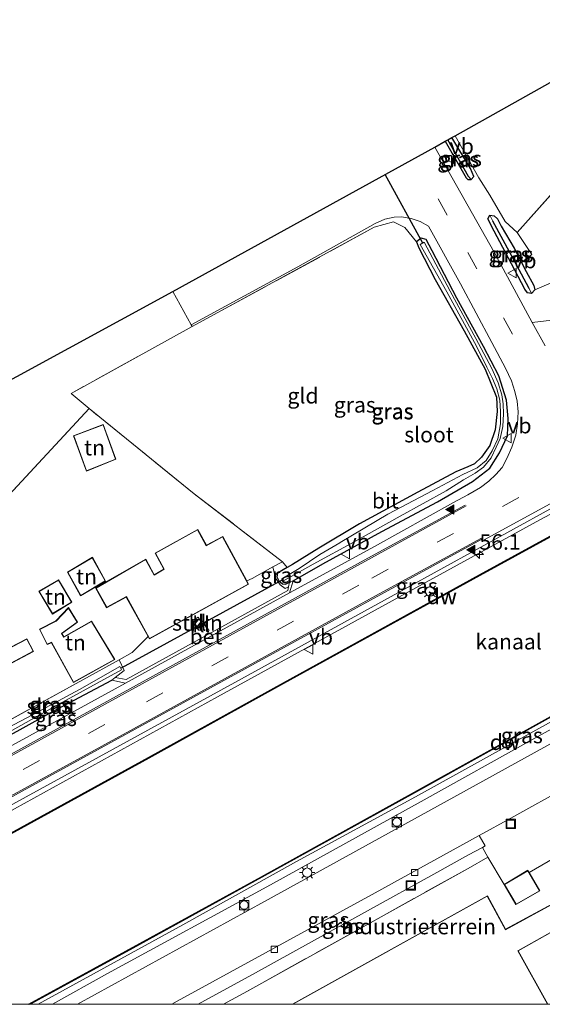
# Model space of a CAD drawing. Units: metres. Extents: x 170481 to 180003, y 362499 to 368752.
# Drawn here: x 175822 to 175906, y 362500 to 362659 of the extents above; entities that cross this region are included whole.
import ezdxf
from ezdxf.enums import TextEntityAlignment as Align

# ---------------------------------------------------------------- set-up
doc = ezdxf.new("R2010")
doc.units = ezdxf.units.M
doc.linetypes.add('IE-TERREINAFSCHEIDING', pattern=[10, 8, -2])
doc.linetypes.add('VW-3-9_STREEP', pattern=[12, 3, -9])
doc.layers.get('0').update_dxf_attribs({"lineweight": 25})
for name, color, linetype, lineweight in [('B-ME-AM-KILOMETR-S-B1', 7, 'Continuous', 18), ('B-ME-BV-GELEIDECONSTRUCTIE-GELEIDERAIL-L-B1', 213, 'BV-GELEIDERAIL', 18), ('B-ME-GC-DAMWAND-GV-B6', 10, 'Continuous', 25), ('B-ME-GC-DAMWAND-L-B1', 10, 'Continuous', 25), ('B-ME-GR-BOMENSTRUIKEN-GV-B6', 93, 'Continuous', 18), ('B-ME-GR-STRUIKEN-GV-B6', 93, 'Continuous', 18), ('B-ME-GW-INSTEEKWATERGANG-L-B1', 10, 'Continuous', 25), ('B-ME-GW-KRUINLIJN-L-B1', 93, 'Continuous', 18), ('B-ME-GW-TEENLIJN-L-B1', 93, 'Continuous', 18), ('B-ME-GW-WATERGANG-GREPPEL-L-B1', 10, 'Continuous', 25), ('B-ME-IE-GRASLAND-GV-B6', 93, 'Continuous', 18), ('B-ME-IE-GRONDWERKLIJN-GROND_INGERICHT-GV-B6', 253, 'Continuous', 18), ('B-ME-IE-HULPGEOMETRIE-L-B1', 53, 'Continuous', 18), ('B-ME-IE-INRICHTINGSELEMENT-S-B1', 253, 'Continuous', 18), ('B-ME-IE-MEUBILAIR_WEGMEUBILAIR-LICHTMAST-S-B1', 8, 'Continuous', 18), ('B-ME-IE-TERREINAFSCHEIDING-DOORGANG-L-B1', 8, 'IE-TERREINAFSCHEIDING-KUNSTMATIG-OPEN', 18), ('B-ME-IE-TERREINAFSCHEIDING-RASTERHEKWERK-L-B1', 8, 'IE-TERREINAFSCHEIDING', 18), ('B-ME-KG-KADASTRAAL-DAKRAND-L-B1', 13, 'Continuous', 18), ('B-ME-KG-KADASTRAAL-OPNAMEDTMGRENS-L-B1', 10, 'Continuous', 25), ('B-ME-KW-DUIKER-L-B1', 10, 'Continuous', 25), ('B-ME-OB-WATERLIJN-L-B1', 133, 'OB-WATERLIJN', 18), ('B-ME-OG-BEBOUWING-GV-B6', 173, 'Continuous', 18), ('B-ME-OG-WATER-GV-B6', 153, 'Continuous', 18), ('B-ME-VH-VERH_SOORT-BETON-OVERIG-GV-B6', 8, 'IE-TERREINAFSCHEIDING-NATUURLIJK-HOUTWAL', 18), ('B-ME-VH-VERH_SOORT-BITUMEN-GV-B6', 8, 'IE-TERREINAFSCHEIDING-NATUURLIJK-HOUTWAL', 18), ('B-ME-VH-VERH_SOORT-KLINKERS-GV-B6', 8, 'IE-TERREINAFSCHEIDING-NATUURLIJK-HOUTWAL', 18), ('B-ME-VH-VERH_SOORT-TEGELS-GV-B6', 8, 'Continuous', 18), ('B-ME-VV-BOLDER-S-B1', 213, 'Continuous', 18), ('B-ME-VV-KOLK-S-B1', 8, 'Continuous', 18), ('B-ME-VW-MARKERING-39STREEP-015-L-B1', 255, 'VW-3-9_STREEP', 18), ('B-ME-VW-MARKERING-STREEP-015-L-B1', 7, 'Continuous', 18), ('B-ME-VW-MARKERING-VLAKMARK-S-B1', 7, 'Continuous', 18), ('B-ME-VW-MEUBILAIR_WEGMEUBILAIR-VERKEERSBORD-S-B1', 8, 'Continuous', 18)]:
    doc.layers.add(name, color=color, linetype=linetype, lineweight=lineweight)
doc.styles.add('NLCS-ISO', font='NLCS-ISO.TTF')
doc.linetypes.add('BV-GELEIDERAIL', pattern='A,10,-3,[108,NLCS.SHX,S=1,R=0,X=0,Y=0],-3', length=16)
doc.linetypes.add('IE-TERREINAFSCHEIDING-KUNSTMATIG-OPEN', pattern='A,7,-1.5,[67,NLCS.SHX,S=0.75,R=0,X=0,Y=0],-1.5', length=10)
doc.linetypes.add('IE-TERREINAFSCHEIDING-NATUURLIJK-HOUTWAL', pattern='A,7,-1.5,[67,NLCS.SHX,S=0.75,R=45,X=0,Y=0],-1.5,7,-1.5,[70,NLCS.SHX,S=0.75,R=0,X=0,Y=0],-1.5', length=20)
doc.linetypes.add('OB-WATERLIJN', pattern='A,10,[32,NLCS.SHX,S=2,R=0,X=0,Y=0],-12', length=22)

# ---------------------------------------------------------------- blocks, each defined once
blk = doc.blocks.new('d57fz_FeatureWriter_4_9_FMEBLOCK4')
at = {"layer": 'B-ME-KG-KADASTRAAL-DAKRAND-L-B1'}
for points in [[(-54.34, -30.01, 40.11), (-23.05, -12.57, 40.17), (-20.12, -17.99, 40.05), (-9.8, -12.37, 37.7), (-10.96, -10.29, 36.5), (-8.14, -8.68, 41.02), (-10.27, -4.94, 41.02), (4.25, 3.33, 40.88), (2.86, 5.68, 39.98), (32.87, 22.36, 40.77), (31.82, 24.24, 37.29), (42.15, 30.01, 37.29), (43.18, 28.11, 41.05), (43.76, 28.43, 41.05), (54.34, 9.56, 40.97), (46.28, 4.92, 40.89), (49.69, -0.97, 40.89), (40.96, -5.73, 40.7), (47.35, -17.14, 40.51), (30.26, -26.78, 39.27), (29.92, -26.27, 40.12), (23.47, -29.96, 40.05), (23.38, -30.01, 40.05)], [(22.86, -30.01, 40.07), (22.84, -29.96, 40.07), (17.02, -19.25, 40.98), (2.35, -27.57, 37.66), (-4.19, -15.68, 41.04), (-9.36, -18.58, 36.59), (-10.31, -16.97, 37.64), (-18.12, -21.38, 40.06), (-13.35, -30.01, 39.76)]]:
    blk.add_polyline3d(points, dxfattribs=at)
blk = doc.blocks.new('bolder')
for p, q in [((-0.75, 0), (-1.25, 0)), ((-0.75, 0.75), (-0.75, -0.75)), ((0.75, 0.75), (-0.75, 0.75)), ((0.75, -0.75), (0.75, 0.75)), ((0.75, 0), (1.25, 0)), ((-0.75, -0.75), (0.75, -0.75))]:
    blk.add_line(p, q)
blk.add_circle((0, 0), 0.673)
blk = doc.blocks.new('put')
for p, q in [((0.75, 0.75), (-0.75, 0.75)), ((-0.75, 0.75), (-0.75, -0.75)), ((0.75, -0.75), (0.75, 0.75)), ((-0.75, -0.75), (0.75, -0.75))]:
    blk.add_line(p, q)
blk.add_lwpolyline([(-0.625, 0.625), (0.625, 0.625), (0.625, -0.625), (-0.625, -0.625)], close=True)
blk = doc.blocks.new('verkeersbord')
for p, q in [((0, 0.75), (-0.75, -0.625)), ((0.75, -0.625), (0, 0.75)), ((-0.75, -0.625), (0.75, -0.625))]:
    blk.add_line(p, q)
blk = doc.blocks.new('hecto')
for p, q in [((0, 0.625), (-0.625, 0)), ((0, -0.625), (0, 0.625)), ((-0.625, 0), (0.625, 0)), ((0.625, 0), (0, -0.625))]:
    blk.add_line(p, q)
blk = doc.blocks.new('kolk')
blk.add_lwpolyline([(-0.5, -0.5), (0.5, -0.5), (0.5, 0.5), (-0.5, 0.5)], close=True)
blk = doc.blocks.new('verfsymbol')
for color in [252, 253]:
    blk.add_hatch(color=color).paths.add_polyline_path([(0.75, -0.625), (0, 0.75), (-0.75, -0.625)])
blk.add_lwpolyline([(0.75, -0.625), (0, 0.75), (-0.75, -0.625)], close=True)
blk = doc.blocks.new('lantaarnpaal')
for p, q in [((-0.75, 0), (-1.25, 0)), ((-0.88, 0.88), (-0.53, 0.53)), ((0, 0.75), (0, 1.25)), ((0.53, 0.53), (0.88, 0.88)), ((0.75, 0), (1.25, 0)), ((-0.53, -0.53), (-0.88, -0.88)), ((0, -0.75), (0, -1.25)), ((0.53, -0.53), (0.88, -0.88))]:
    blk.add_line(p, q)
blk.add_circle((0, 0), 0.75)

msp = doc.modelspace()

# ---------------------------------------------------------------- linework, layer by layer
at = {"layer": 'B-ME-BV-GELEIDECONSTRUCTIE-GELEIDERAIL-L-B1'}
msp.add_polyline3d([(176008.14, 362634.23, 35.1), (175988.29, 362623.47, 35.13), (175964.78, 362610.49, 35.14), (175935.6, 362594.43, 35.09), (175916.92, 362583.86, 35.04), (175906.41, 362578.37, 35.08), (175884.21, 362566.2, 35), (175853.9, 362549.53, 35.12), (175821.24, 362531.5, 35.1), (175781.49, 362509.66, 35.12), (175763.93, 362500, 35.14)], dxfattribs=at)
at = {"layer": 'B-ME-GC-DAMWAND-GV-B6'}
for points in [[(175770.58, 362500, 33.7), (175770.37, 362500, 34.18), (175792.42, 362512.04, 34.18), (175819.44, 362526.92, 34.2), (175842.78, 362539.75, 34.09), (175864.51, 362551.79, 34.09), (175896.1, 362569.18, 34.1), (175932.52, 362589.11, 34.29), (175964.32, 362606.61, 34.35), (175991.28, 362621.42, 34.22), (176009.6, 362631.5, 34.18), (176009.65, 362631.41, 33.7), (175991.33, 362621.33, 33.7), (175964.36, 362606.52, 33.7), (175932.56, 362589.02, 33.7), (175896.14, 362569.09, 33.7), (175864.56, 362551.71, 33.7), (175842.83, 362539.66, 33.7), (175819.49, 362526.83, 33.7), (175792.47, 362511.95, 33.7), (175770.58, 362500, 33.7)], [(175823.75, 362500, 34.44), (175823.54, 362500, 33.7), (175839.15, 362508.56, 33.7), (175861, 362520.55, 33.7), (175885.61, 362534.18, 33.7), (175908.08, 362546.66, 33.7), (175932.16, 362559.99, 33.7), (175956.31, 362573.33, 33.7), (175968.66, 362580.17, 33.7), (175976.66, 362584.53, 33.7), (175976.8, 362584.48, 34.26), (175968.71, 362580.08, 34.32), (175956.36, 362573.24, 34.41), (175932.21, 362559.9, 34.43), (175908.13, 362546.57, 34.37), (175885.65, 362534.09, 34.37), (175861.05, 362520.46, 34.43), (175839.2, 362508.47, 34.43), (175823.75, 362500, 34.44)]]:
    msp.add_polyline3d(points, dxfattribs=at)
at = {"layer": 'B-ME-GC-DAMWAND-L-B1'}
for points in [[(176009.62, 362631.45, 34.18), (175991.3, 362621.37, 34.22), (175964.34, 362606.57, 34.35), (175932.54, 362589.07, 34.29), (175896.12, 362569.14, 34.1), (175864.54, 362551.75, 34.09), (175842.8, 362539.71, 34.09), (175819.46, 362526.88, 34.2), (175792.44, 362511.99, 34.18), (175770.48, 362500, 34.18)], [(175823.65, 362500, 34.44), (175839.18, 362508.51, 34.43), (175861.03, 362520.51, 34.43), (175885.63, 362534.14, 34.37), (175908.11, 362546.62, 34.37), (175932.19, 362559.94, 34.43), (175956.33, 362573.29, 34.41), (175968.68, 362580.13, 34.32), (175976.68, 362584.48, 34.26)]]:
    msp.add_polyline3d(points, dxfattribs=at)
at = {"layer": 'B-ME-GR-BOMENSTRUIKEN-GV-B6'}
msp.add_polyline3d([(175909.52, 362617.06, 33.75), (175904.99, 362615.1, 33.67), (175904.87, 362615.79, 33.69), (175903.63, 362618.08, 33.69), (175902.88, 362619.49, 33.65), (175904.51, 362620.81, 33.63), (175902.16, 362624.35, 33.53), (175916.61, 362640.49, 33.54)], dxfattribs=at)
at = {"layer": 'B-ME-GR-STRUIKEN-GV-B6'}
msp.add_polyline3d([(175851.55, 362561.13, 34.17), (175850.5, 362560.51, 34.24), (175849.82, 362561.8, 34.24), (175850.82, 362562.39, 34.17), (175851.55, 362561.13, 34.17)], dxfattribs=at)
at = {"layer": 'B-ME-GW-INSTEEKWATERGANG-L-B1'}
for points in [[(175890.57, 362639.03, 33.33), (175892.87, 362635.01, 33.4), (175893.95, 362633.13, 33.4), (175894.22, 362632.89, 33.4), (175894.76, 362632.88, 33.4), (175895.2, 362633.36, 33.4), (175894.64, 362634.64, 33.43), (175891.63, 362639.62, 33.35)], [(175904.45, 362614.51, 33.67), (175903.83, 362614.63, 33.66), (175903.42, 362615.23, 33.72), (175901.28, 362619.27, 33.65), (175898.44, 362624.56, 33.48), (175897.42, 362626.55, 33.48), (175897.79, 362627.11, 33.48), (175898.49, 362627.03, 33.48), (175899, 362626.52, 33.48), (175899.59, 362625.35, 33.54), (175901.66, 362621.8, 33.59), (175902.88, 362619.49, 33.65), (175903.63, 362618.08, 33.69), (175904.87, 362615.79, 33.69), (175904.99, 362615.1, 33.67), (175904.45, 362614.51, 33.67)], [(175866.08, 362568.23, 34.27), (175870.88, 362570.98, 34.27), (175880.36, 362576.16, 34.26), (175889.36, 362580.93, 34.26), (175894.95, 362584.24, 34.26), (175897.77, 362586.38, 34.19), (175899.31, 362588.85, 34.18), (175900.62, 362591.59, 34.17), (175900.73, 362594.4, 34.11), (175900.47, 362597.31, 34.04), (175899.2, 362601.25, 33.88), (175896.77, 362605.97, 33.81), (175892.47, 362613.75, 33.72), (175888.49, 362621.39, 33.62), (175887.5, 362623.19, 33.51), (175886.69, 362623.42, 33.51), (175885.96, 362622.86, 33.51), (175886.34, 362621.88, 33.51), (175888.98, 362616.78, 33.53), (175893.65, 362608.51, 33.76), (175897, 362602.31, 33.9), (175898.84, 362597.82, 33.93), (175898.96, 362595.52, 33.93), (175898.61, 362592.57, 33.93), (175897.77, 362590, 33.93), (175896.43, 362588.14, 33.96), (175895.31, 362587.07, 33.85), (175894.23, 362586.61, 33.82), (175892.28, 362585.78, 33.7), (175886.16, 362582.5, 33.6), (175876.77, 362577.41, 33.59), (175870.21, 362573.5, 33.6), (175866, 362570.84, 33.93), (175865.14, 362570.38, 33.93), (175864.47, 362570.01, 33.93), (175863.57, 362569.46, 33.93), (175863.45, 362568.86, 33.98), (175863.79, 362568.21, 34.04), (175864.4, 362567.75, 34.08), (175864.85, 362567.67, 34.1), (175865.51, 362568, 34.27)], [(175816.67, 362541.24, 34.22), (175826.49, 362546.68, 34.22), (175836.91, 362552.23, 34.3)]]:
    msp.add_polyline3d(points, dxfattribs=at)
at = {"layer": 'B-ME-GW-KRUINLIJN-L-B1'}
for points in [[(175827.31, 362500, 35.15), (175836.2, 362504.95, 35.15), (175862.43, 362519.27, 35.08), (175886.72, 362532.65, 35.14), (175905, 362542.86, 35.09), (175926.32, 362554.56, 35.18), (175950.84, 362568.07, 35.18), (175965.27, 362576.4, 34.79), (175976.69, 362582.9, 34.58), (175980.27, 362585.15, 34.51), (175980.79, 362586.61, 34.2)], [(175896.56, 362525.24, 35.22), (175894.31, 362524.09, 35.14), (175888.75, 362520.99, 35.05), (175878.08, 362515.06, 35.05), (175860.03, 362505.05, 35.1), (175850.77, 362500, 35.14)]]:
    msp.add_polyline3d(points, dxfattribs=at)
at = {"layer": 'B-ME-GW-TEENLIJN-L-B1'}
msp.add_polyline3d([(175980.79, 362586.61, 34.2), (175978.76, 362585.13, 34.16), (175971.62, 362581.11, 34.47), (175959.29, 362574.25, 34.53), (175943.51, 362565.51, 34.57), (175925.1, 362555.32, 34.6), (175907.71, 362545.57, 34.59), (175885.81, 362533.44, 34.58), (175866.63, 362522.99, 34.52), (175848.35, 362512.82, 34.52), (175827.28, 362501.24, 34.67), (175825.04, 362500, 34.67)], dxfattribs=at)
at = {"layer": 'B-ME-GW-WATERGANG-GREPPEL-L-B1'}
msp.add_line((175894.34, 362633.35, 33.03), (175891.02, 362639.28, 32.98), dxfattribs=at)
msp.add_polyline3d([(175904.08, 362615.32, 33.28), (175901.23, 362620.66, 33.24), (175898.27, 362626.17, 33.11)], dxfattribs=at)
at = {"layer": 'B-ME-IE-GRASLAND-GV-B6'}
for points in [[(175908.67, 362610.3, 33.97), (175904.57, 362609.85, 33.92), (175898.47, 362621.18, 33.72), (175888.93, 362638.11, 33.48), (175890.57, 362639.03, 33.33), (175892.87, 362635.01, 33.4), (175893.95, 362633.13, 33.4), (175894.22, 362632.89, 33.4), (175894.76, 362632.88, 33.4), (175895.2, 362633.36, 33.4), (175894.64, 362634.64, 33.43), (175891.63, 362639.62, 33.35), (175892.19, 362639.93, 33.35), (175895.99, 362633.17, 33.49), (175897.75, 362630.33, 33.61), (175900.21, 362626.1, 33.53), (175902.16, 362624.35, 33.53), (175904.51, 362620.81, 33.63), (175902.88, 362619.49, 33.65), (175901.66, 362621.8, 33.59), (175899.59, 362625.35, 33.54), (175899, 362626.52, 33.48), (175898.49, 362627.03, 33.48), (175897.79, 362627.11, 33.48), (175897.42, 362626.55, 33.48), (175898.44, 362624.56, 33.48), (175901.28, 362619.27, 33.65), (175903.42, 362615.23, 33.72), (175903.83, 362614.63, 33.66), (175904.45, 362614.51, 33.67), (175904.99, 362615.1, 33.67), (175909.52, 362617.06, 33.75)], [(175891.02, 362639.28, 32.98), (175894.34, 362633.35, 33.03), (175894.76, 362632.88, 33.4), (175894.22, 362632.89, 33.4), (175893.95, 362633.13, 33.4), (175892.87, 362635.01, 33.4), (175890.57, 362639.03, 33.33), (175891.02, 362639.28, 32.98)], [(175891.02, 362639.28, 32.98), (175891.63, 362639.62, 33.35), (175894.64, 362634.64, 33.43), (175895.2, 362633.36, 33.4), (175894.76, 362632.88, 33.4), (175894.34, 362633.35, 33.03), (175891.02, 362639.28, 32.98)], [(175791.73, 362516.17, 34.4), (175823.12, 362533.44, 34.4), (175856.72, 362551.83, 34.41), (175884.04, 362566.86, 34.28), (175919.13, 362586.2, 34.42), (175939.97, 362597.67, 34.47), (175955.64, 362606.27, 34.44), (175955.91, 362606.07, 34.41), (175964.4, 362610.78, 34.45), (175991.24, 362625.39, 34.47), (175999.61, 362629.9, 34.47), (175999.55, 362630.32, 34.47), (176007.84, 362634.79, 34.47), (176009.6, 362631.5, 34.18), (175991.28, 362621.42, 34.22), (175964.32, 362606.61, 34.35), (175932.52, 362589.11, 34.29), (175896.1, 362569.18, 34.1), (175864.51, 362551.79, 34.09), (175842.78, 362539.75, 34.09), (175819.44, 362526.92, 34.2)], [(175897.79, 362627.11, 33.48), (175898.27, 362626.17, 33.11), (175901.23, 362620.66, 33.24), (175904.08, 362615.32, 33.28), (175904.45, 362614.51, 33.67), (175903.83, 362614.63, 33.66), (175903.42, 362615.23, 33.72), (175901.28, 362619.27, 33.65), (175898.44, 362624.56, 33.48), (175897.42, 362626.55, 33.48), (175897.79, 362627.11, 33.48)], [(175897.79, 362627.11, 33.48), (175898.49, 362627.03, 33.48), (175899, 362626.52, 33.48), (175899.59, 362625.35, 33.54), (175901.66, 362621.8, 33.59), (175902.88, 362619.49, 33.65), (175903.63, 362618.08, 33.69), (175904.87, 362615.79, 33.69), (175904.99, 362615.1, 33.67), (175904.45, 362614.51, 33.67), (175904.08, 362615.32, 33.28), (175901.23, 362620.66, 33.24), (175898.27, 362626.17, 33.11), (175897.79, 362627.11, 33.48)], [(175849.69, 362609.45, 33.02), (175866.87, 362618.83, 33.02), (175879.32, 362625.78, 33.4), (175880.88, 362626.49, 33.39), (175882.37, 362626.83, 33.39), (175883.52, 362626.86, 33.39), (175885.09, 362626.61, 33.42), (175886.55, 362626.12, 33.42), (175887.88, 362625.35, 33.55), (175893.05, 362616.07, 33.69), (175898.09, 362606.64, 33.84), (175900.31, 362602.47, 33.97), (175901.28, 362600.47, 33.97), (175901.79, 362598.72, 33.97), (175902.16, 362597.19, 34.08), (175902.35, 362595.44, 34.11), (175902.22, 362593.52, 34.11), (175901.97, 362591.67, 34.13), (175901.32, 362589.76, 34.13), (175900.5, 362587.92, 34.19), (175899.76, 362586.49, 34.23), (175898.74, 362585.36, 34.27), (175897.63, 362584.27, 34.25), (175896.26, 362583.26, 34.25), (175894.21, 362582.1, 34.27), (175891.9, 362580.85, 34.34), (175879.2, 362573.73, 34.34), (175865.49, 362566.3, 34.32), (175866.08, 362568.23, 34.27), (175870.88, 362570.98, 34.27), (175880.36, 362576.16, 34.26), (175889.36, 362580.93, 34.26), (175894.95, 362584.24, 34.26), (175897.77, 362586.38, 34.19), (175899.31, 362588.85, 34.18), (175900.62, 362591.59, 34.17), (175900.73, 362594.4, 34.11), (175900.47, 362597.31, 34.04), (175899.2, 362601.25, 33.88), (175896.77, 362605.97, 33.81), (175892.47, 362613.75, 33.72), (175888.49, 362621.39, 33.62), (175887.5, 362623.19, 33.51), (175886.69, 362623.42, 33.51), (175885.96, 362622.86, 33.51), (175884.06, 362625.14, 33.53), (175882.25, 362626.08, 33.48), (175879.14, 362625.18, 33.42), (175849.84, 362609.19, 33.02), (175849.69, 362609.45, 33.02)], [(175865.51, 362568, 34.27), (175864.85, 362567.67, 34.1), (175864.4, 362567.75, 34.08), (175863.79, 362568.21, 34.04), (175863.45, 362568.86, 33.98), (175863.57, 362569.46, 33.93), (175864.47, 362570.01, 33.93), (175865.14, 362570.38, 33.93), (175866, 362570.84, 33.93), (175870.21, 362573.5, 33.6), (175876.77, 362577.41, 33.59), (175886.16, 362582.5, 33.6), (175892.28, 362585.78, 33.7), (175894.23, 362586.61, 33.82), (175895.31, 362587.07, 33.85), (175896.43, 362588.14, 33.96), (175897.77, 362590, 33.93), (175898.61, 362592.57, 33.93), (175898.96, 362595.52, 33.93), (175898.84, 362597.82, 33.93), (175897, 362602.31, 33.9), (175893.65, 362608.51, 33.76), (175888.98, 362616.78, 33.53), (175886.34, 362621.88, 33.51), (175885.96, 362622.86, 33.51), (175886.69, 362623.42, 33.51), (175887.5, 362623.19, 33.51), (175888.49, 362621.39, 33.62), (175892.47, 362613.75, 33.72), (175896.77, 362605.97, 33.81), (175899.2, 362601.25, 33.88), (175900.47, 362597.31, 34.04), (175900.73, 362594.4, 34.11), (175900.62, 362591.59, 34.17), (175899.31, 362588.85, 34.18), (175897.77, 362586.38, 34.19), (175894.95, 362584.24, 34.26), (175889.36, 362580.93, 34.26), (175880.36, 362576.16, 34.26), (175870.88, 362570.98, 34.27), (175866.08, 362568.23, 34.27), (175865.51, 362568, 34.27)], [(175873.67, 362574.39, 33.42), (175873.59, 362574.34, 33.42), (175870.37, 362572.45, 33.39), (175867.04, 362570.23, 33.42), (175864.26, 362568.56, 33.42), (175864.45, 362568.19, 33.52), (175869.33, 362570.89, 33.55), (175876, 362574.54, 33.47), (175883.33, 362578.64, 33.46), (175890.76, 362582.73, 33.49), (175893.52, 362584.48, 33.49), (175895.42, 362585.55, 33.45), (175896.74, 362586.55, 33.45), (175897.99, 362588.02, 33.44), (175898.81, 362589.74, 33.44), (175899.45, 362591.16, 33.45), (175899.88, 362593.08, 33.45), (175899.97, 362595.15, 33.45), (175899.89, 362596.74, 33.45), (175899.71, 362598.21, 33.45), (175899.12, 362600.11, 33.49), (175898.08, 362602.45, 33.49), (175895.53, 362607.26, 33.35), (175891.4, 362614.87, 33.21), (175887.19, 362622.76, 32.94), (175886.57, 362622.43, 32.94), (175890.84, 362614.79, 33.32), (175895.6, 362606.05, 33.47), (175897.31, 362602.66, 33.51), (175898.22, 362600.82, 33.51), (175898.9, 362599.16, 33.51), (175899.36, 362597.35, 33.51), (175899.5, 362595.49, 33.51), (175899.48, 362593.53, 33.51), (175899.05, 362591.09, 33.51), (175898.12, 362589.19, 33.53), (175897.16, 362587.6, 33.43), (175895.71, 362586.43, 33.4), (175893.4, 362585.38, 33.36), (175888.6, 362582.77, 33.35), (175881.36, 362578.99, 33.35), (175873.67, 362574.39, 33.42)], [(175827.31, 362500, 35.15), (175825.04, 362500, 34.67), (175827.28, 362501.24, 34.67), (175848.35, 362512.82, 34.52), (175866.63, 362522.99, 34.52), (175885.81, 362533.44, 34.58), (175907.71, 362545.57, 34.59), (175925.1, 362555.32, 34.6), (175943.51, 362565.51, 34.57), (175959.29, 362574.25, 34.53), (175971.62, 362581.11, 34.47), (175978.76, 362585.13, 34.16), (175980.79, 362586.61, 34.2), (175980.27, 362585.15, 34.51), (175976.69, 362582.9, 34.58), (175965.27, 362576.4, 34.79), (175950.84, 362568.07, 35.18), (175926.32, 362554.56, 35.18), (175905, 362542.86, 35.09), (175886.72, 362532.65, 35.14), (175862.43, 362519.27, 35.08), (175836.2, 362504.95, 35.15), (175827.31, 362500, 35.15)], [(175865.35, 362567.25, 34.31), (175864.81, 362566.98, 34.31), (175864, 362567.56, 34.18), (175863.24, 362568.66, 34.16), (175862.83, 362570.46, 34.04), (175864.38, 362571.28, 34), (175865.14, 362570.38, 33.93), (175864.47, 362570.01, 33.93), (175863.57, 362569.46, 33.93), (175863.45, 362568.86, 33.98), (175863.79, 362568.21, 34.04), (175864.4, 362567.75, 34.08), (175864.85, 362567.67, 34.1), (175865.51, 362568, 34.27), (175865.35, 362567.25, 34.31)], [(175838.09, 362555.51, 34.16), (175838.88, 362553.76, 34.19), (175837.44, 362552.66, 34.3), (175836.91, 362552.23, 34.3), (175826.49, 362546.68, 34.22), (175816.67, 362541.24, 34.22), (175816.15, 362541.06, 34.22), (175815.03, 362542.83, 34.11), (175832.2, 362552.25, 34.06), (175838.09, 362555.51, 34.16)], [(175815.79, 362542.27, 33.59), (175816.13, 362541.63, 33.59), (175818.63, 362542.95, 33.59), (175828.36, 362548.35, 33.54), (175838.47, 362553.89, 33.54), (175838.19, 362554.44, 33.54), (175831.69, 362550.74, 33.58), (175824.23, 362546.7, 33.61), (175815.79, 362542.27, 33.59)], [(175831.36, 362500, 35.3), (175827.31, 362500, 35.15), (175836.2, 362504.95, 35.15), (175862.43, 362519.27, 35.08), (175886.72, 362532.65, 35.14), (175905, 362542.86, 35.09), (175926.32, 362554.56, 35.18)], [(175839.08, 362551.73, 34.34), (175817.5, 362539.92, 34.45), (175817.33, 362540.38, 34.42), (175816.67, 362541.24, 34.22), (175826.49, 362546.68, 34.22), (175836.91, 362552.23, 34.3), (175839.08, 362551.73, 34.34)], [(175918.32, 362547.92, 35.31), (175891.96, 362533.35, 35.32), (175861.47, 362516.56, 35.31), (175831.36, 362500, 35.3)], [(175907.71, 362545.57, 34.59), (175885.81, 362533.44, 34.58), (175866.63, 362522.99, 34.52), (175848.35, 362512.82, 34.52), (175827.28, 362501.24, 34.67), (175825.04, 362500, 34.67), (175823.75, 362500, 34.44), (175839.2, 362508.47, 34.43), (175861.05, 362520.46, 34.43), (175885.65, 362534.09, 34.37), (175908.13, 362546.57, 34.37)], [(175850.77, 362500, 35.14), (175846.55, 362500, 35.19), (175847.43, 362500.48, 35.19), (175879.32, 362517.98, 35.11), (175896.05, 362527.18, 35.11), (175896.99, 362525.53, 35.17), (175896.56, 362525.24, 35.22), (175894.31, 362524.09, 35.14), (175888.75, 362520.99, 35.05), (175878.08, 362515.06, 35.05), (175860.03, 362505.05, 35.1), (175850.77, 362500, 35.14)], [(175854.88, 362500, 34.24), (175850.77, 362500, 35.14), (175860.03, 362505.05, 35.1), (175878.08, 362515.06, 35.05), (175888.75, 362520.99, 35.05), (175894.31, 362524.09, 35.14), (175896.56, 362525.24, 35.22), (175897.45, 362523.73, 35.15), (175894.26, 362521.9, 33.62), (175858.14, 362501.8, 34.14), (175854.88, 362500, 34.24)]]:
    msp.add_polyline3d(points, dxfattribs=at)
at = {"layer": 'B-ME-IE-GRONDWERKLIJN-GROND_INGERICHT-GV-B6'}
for points in [[(175892.19, 362639.93, 33.35), (175925.48, 362658.63, 33.47), (175927.54, 362655.72, 33.48), (175926.61, 362651.79, 33.42), (175923.73, 362647.2, 33.42), (175916.61, 362640.49, 33.54), (175902.16, 362624.35, 33.53), (175900.21, 362626.1, 33.53), (175897.75, 362630.33, 33.61), (175895.99, 362633.17, 33.49), (175892.19, 362639.93, 33.35)], [(175849.84, 362609.19, 33.02), (175879.14, 362625.18, 33.42), (175882.25, 362626.08, 33.48), (175884.06, 362625.14, 33.53), (175885.96, 362622.86, 33.51), (175886.34, 362621.88, 33.51), (175888.98, 362616.78, 33.53), (175893.65, 362608.51, 33.76), (175897, 362602.31, 33.9), (175898.84, 362597.82, 33.93), (175898.96, 362595.52, 33.93), (175898.61, 362592.57, 33.93), (175897.77, 362590, 33.93), (175896.43, 362588.14, 33.96), (175895.31, 362587.07, 33.85), (175894.23, 362586.61, 33.82), (175892.28, 362585.78, 33.7), (175886.16, 362582.5, 33.6), (175876.77, 362577.41, 33.59), (175870.21, 362573.5, 33.6), (175866, 362570.84, 33.93), (175865.14, 362570.38, 33.93), (175864.38, 362571.28, 34), (175850.13, 362582.26, 33.94), (175833.25, 362595.97, 33.78), (175830.35, 362598.41, 33.41), (175849.84, 362609.19, 33.02)], [(175846.72, 362614.83, 33.02), (175849.69, 362609.45, 33.02), (175849.84, 362609.19, 33.02), (175830.35, 362598.41, 33.41), (175833.25, 362595.97, 33.78), (175817.59, 362579.11, 33.65), (175798.17, 362558.51, 33.81), (175788.38, 362548.03, 33.67), (175770.62, 362564.69, 33.3), (175766.85, 362571.52, 33.34), (175788.65, 362583.22, 33.06), (175846.72, 362614.83, 33.02)], [(175833.25, 362595.97, 33.78), (175850.13, 362582.26, 33.94), (175864.38, 362571.28, 34), (175862.83, 362570.46, 34.04), (175859.48, 362568.62, 34.11), (175858.64, 362568.2, 34.12), (175854.75, 362575.36, 34.05), (175852.11, 362573.95, 34.05), (175850.72, 362576.52, 34.05), (175843.85, 362572.68, 34.05), (175845.26, 362570.12, 34.05), (175843.73, 362569.21, 34.05), (175842.34, 362571.73, 34.05), (175834.28, 362567.08, 34.05), (175836.04, 362563.89, 34.05), (175839.22, 362565.61, 34.05), (175842.75, 362559.26, 34.13), (175840.19, 362556.67, 34.2), (175838.09, 362555.51, 34.16), (175832.2, 362552.25, 34.06), (175815.03, 362542.83, 34.11)], [(175817.59, 362579.11, 33.65), (175833.25, 362595.97, 33.78)], [(175830.69, 362591.6, 33.85), (175832.8, 362585.89, 33.85), (175837.52, 362587.8, 33.85), (175835.5, 362593.43, 33.85), (175830.69, 362591.6, 33.85)], [(175829.75, 362569.64, 34), (175831.86, 362565.8, 34), (175835.88, 362568.18, 34), (175833.76, 362572.02, 34), (175829.75, 362569.64, 34)], [(175830.47, 362564.79, 34.05), (175828.31, 362568.4, 34.05), (175825.11, 362566.55, 34.05), (175827.34, 362562.87, 34.05), (175830.47, 362564.79, 34.05)], [(175829.92, 362563.91, 34.1), (175827.87, 362561.77, 34.1), (175825.23, 362560.43, 34.1), (175826.45, 362557.97, 34.1), (175827.16, 362558.26, 34.1), (175830.71, 362551.85, 34.1), (175837.37, 362555.54, 34.1), (175833.61, 362561.72, 34.1), (175829.16, 362559.2, 34.1), (175828.84, 362559.74, 34.1), (175831.35, 362561.54, 34.1), (175829.92, 362563.91, 34.1)], [(175813.86, 362554.03, 34), (175814.83, 362551.85, 34), (175824.3, 362556.86, 34), (175823.21, 362558.9, 34), (175813.86, 362554.03, 34)], [(175865.96, 362500, 35.1), (175854.88, 362500, 34.24), (175858.14, 362501.8, 34.14), (175894.26, 362521.9, 33.62), (175897.45, 362523.73, 35.15), (175900.05, 362519.32, 35.1), (175901.97, 362516.07, 35.1), (175905.82, 362518.28, 35.1), (175904.11, 362521.21, 35.17), (175910.24, 362524.77, 35.21), (175912.19, 362521.34, 35.1), (175909.37, 362519.74, 35.1), (175910.53, 362517.66, 35.1), (175900.3, 362512.09, 35.1), (175897.37, 362517.5, 35.1), (175865.96, 362500, 35.1)], [(175907.1, 362500, 34.1), (175902.34, 362508.61, 34.1), (175910.07, 362512.97, 34.1), (175911.02, 362511.36, 34.1), (175916.19, 362514.26, 34.1), (175922.73, 362502.37, 34.1), (175937.39, 362510.69, 34.1), (175943.2, 362500, 34.1), (175907.1, 362500, 34.1)]]:
    msp.add_polyline3d(points, dxfattribs=at)
at = {"layer": 'B-ME-IE-HULPGEOMETRIE-L-B1'}
for p, q in [((175894.34, 362633.35, 33.03), (175894.76, 362632.88, 33.4)), ((175898.27, 362626.17, 33.11), (175897.79, 362627.11, 33.48)), ((175904.08, 362615.32, 33.28), (175904.45, 362614.51, 33.67))]:
    msp.add_line(p, q, dxfattribs=at)
at = {"layer": 'B-ME-IE-TERREINAFSCHEIDING-DOORGANG-L-B1'}
for p, q in [((175895.99, 362633.17, 33.49), (175897.75, 362630.33, 33.61)), ((175862.83, 362570.46, 34.04), (175859.48, 362568.62, 34.11)), ((175840.19, 362556.67, 34.2), (175842.75, 362559.26, 34.13))]:
    msp.add_line(p, q, dxfattribs=at)
msp.add_polyline3d([(175846.72, 362614.83, 33.02), (175849.69, 362609.45, 33.02), (175849.84, 362609.19, 33.02)], dxfattribs=at)
at = {"layer": 'B-ME-IE-TERREINAFSCHEIDING-RASTERHEKWERK-L-B1'}
for p, q in [((175892.19, 362639.93, 33.35), (175895.99, 362633.17, 33.49)), ((175859.48, 362568.62, 34.11), (175858.64, 362568.2, 34.12)), ((175910.24, 362524.77, 35.21), (175904.11, 362521.21, 35.17))]:
    msp.add_line(p, q, dxfattribs=at)
for points in [[(175897.75, 362630.33, 33.61), (175900.21, 362626.1, 33.53), (175902.16, 362624.35, 33.53), (175916.61, 362640.49, 33.54), (175923.73, 362647.2, 33.42), (175926.61, 362651.79, 33.42), (175927.54, 362655.72, 33.48), (175925.48, 362658.63, 33.47)], [(175879.14, 362625.18, 33.42), (175849.84, 362609.19, 33.02), (175830.35, 362598.41, 33.41), (175833.25, 362595.97, 33.78), (175817.59, 362579.11, 33.65), (175798.17, 362558.51, 33.81), (175788.38, 362548.03, 33.67)], [(175862.83, 362570.46, 34.04), (175864.38, 362571.28, 34), (175850.13, 362582.26, 33.94), (175833.25, 362595.97, 33.78)], [(175840.19, 362556.67, 34.2), (175838.09, 362555.51, 34.16), (175832.2, 362552.25, 34.06), (175815.03, 362542.83, 34.11)], [(175897.45, 362523.73, 35.15), (175894.26, 362521.9, 33.62), (175858.14, 362501.8, 34.14), (175854.88, 362500, 34.24)]]:
    msp.add_polyline3d(points, dxfattribs=at)
at = {"layer": 'B-ME-KG-KADASTRAAL-DAKRAND-L-B1'}
for points in [[(175837.46, 362587.83, 35.67), (175832.83, 362585.96, 35.67), (175830.75, 362591.57, 35.67), (175835.47, 362593.36, 35.67), (175837.46, 362587.83, 35.67)], [(175842.98, 362558.95, 37.88), (175858.86, 362567.7, 37.88), (175854.73, 362575.29, 38.05), (175852.09, 362573.88, 38.05), (175850.7, 362576.45, 36.96), (175843.92, 362572.66, 36.92), (175845.33, 362570.1, 38.08), (175843.71, 362569.14, 37.91), (175842.32, 362571.66, 36.83), (175834.35, 362567.06, 36.79), (175836.06, 362563.96, 36.74), (175839.24, 362565.68, 38.88), (175842.98, 362558.95, 37.88)], [(175835.82, 362568.2, 35.54), (175831.88, 362565.87, 35.54), (175829.81, 362569.62, 35.54), (175833.74, 362571.95, 35.54), (175835.82, 362568.2, 35.54)], [(175830.4, 362564.8, 35.83), (175827.36, 362562.94, 35.83), (175825.18, 362566.53, 35.97), (175828.3, 362568.33, 35.97), (175830.4, 362564.8, 35.83)], [(175837.3, 362555.56, 36.12), (175830.73, 362551.91, 36.12), (175827.18, 362558.32, 36.12), (175826.47, 362558.03, 35.89), (175825.3, 362560.4, 35.89), (175827.9, 362561.73, 35.89), (175829.91, 362563.83, 35.74), (175831.29, 362561.55, 35.61), (175828.77, 362559.75, 35.85), (175829.15, 362559.14, 36.21), (175833.59, 362561.65, 36.33), (175837.3, 362555.56, 36.12)], [(175814.86, 362551.92, 35.9), (175813.93, 362554.01, 35.75), (175823.19, 362558.84, 35.95), (175824.23, 362556.88, 35.95), (175814.86, 362551.92, 35.9)], [(175905.75, 362518.3, 38.38), (175901.99, 362516.14, 38.49), (175900.12, 362519.31, 34.95), (175903.86, 362521.53, 38.43), (175905.75, 362518.3, 38.38)]]:
    msp.add_polyline3d(points, dxfattribs=at)
at = {"layer": 'B-ME-KG-KADASTRAAL-OPNAMEDTMGRENS-L-B1'}
msp.add_polyline3d([(175788.65, 362583.22, 33.06), (175846.72, 362614.83, 33.02), (175888.93, 362638.11, 33.48), (175890.57, 362639.03, 33.33), (175891.02, 362639.28, 32.98), (175891.63, 362639.62, 33.35), (175892.19, 362639.93, 33.35), (175925.48, 362658.63, 33.47)], dxfattribs=at)
at = {"layer": 'B-ME-KW-DUIKER-L-B1'}
for p, q in [((175886.95, 362622.62, 32.94), (175880.93, 362633.66, 32.94)), ((175864.36, 362568.4, 33.59), (175838.37, 362554.16, 33.58))]:
    msp.add_line(p, q, dxfattribs=at)
at = {"layer": 'B-ME-OB-WATERLIJN-L-B1'}
for points in [[(176009.65, 362631.41, 33.7), (175991.33, 362621.33, 33.7), (175964.36, 362606.52, 33.7), (175932.56, 362589.02, 33.7), (175896.14, 362569.09, 33.7), (175864.56, 362551.71, 33.7), (175842.83, 362539.66, 33.7), (175819.49, 362526.83, 33.7), (175792.47, 362511.95, 33.7), (175770.58, 362500, 33.7)], [(176021.5, 362609.22, 33.7), (176010.21, 362603.08, 33.7), (176000.81, 362597.81, 33.7), (175999.59, 362599.87, 33.7), (175994.32, 362601.41, 33.7), (175976.99, 362591.79, 33.7), (175975.63, 362586.3, 33.7), (175976.66, 362584.53, 33.7), (175968.66, 362580.17, 33.7), (175956.31, 362573.33, 33.7), (175932.16, 362559.99, 33.7), (175908.08, 362546.66, 33.7), (175885.61, 362534.18, 33.7), (175861, 362520.55, 33.7), (175839.15, 362508.56, 33.7), (175823.54, 362500, 33.7)]]:
    msp.add_polyline3d(points, dxfattribs=at)
at = {"layer": 'B-ME-OG-BEBOUWING-GV-B6'}
for points in [[(175832.8, 362585.89, 33.85), (175830.69, 362591.6, 33.85), (175835.5, 362593.43, 33.85), (175837.52, 362587.8, 33.85), (175832.8, 362585.89, 33.85)], [(175858.64, 362568.2, 34.12), (175858.92, 362567.68, 34.05), (175842.96, 362558.88, 34.05), (175842.75, 362559.26, 34.13), (175839.22, 362565.61, 34.05), (175836.04, 362563.89, 34.05), (175834.28, 362567.08, 34.05), (175842.34, 362571.73, 34.05), (175843.73, 362569.21, 34.05), (175845.26, 362570.12, 34.05), (175843.85, 362572.68, 34.05), (175850.72, 362576.52, 34.05), (175852.11, 362573.95, 34.05), (175854.75, 362575.36, 34.05), (175858.64, 362568.2, 34.12)], [(175831.86, 362565.8, 34), (175829.75, 362569.64, 34), (175833.76, 362572.02, 34), (175835.88, 362568.18, 34), (175831.86, 362565.8, 34)], [(175825.11, 362566.55, 34.05), (175828.31, 362568.4, 34.05), (175830.47, 362564.79, 34.05), (175827.34, 362562.87, 34.05), (175825.11, 362566.55, 34.05)], [(175837.37, 362555.54, 34.1), (175830.71, 362551.85, 34.1), (175827.16, 362558.26, 34.1), (175826.45, 362557.97, 34.1), (175825.23, 362560.43, 34.1), (175827.87, 362561.77, 34.1), (175829.92, 362563.91, 34.1), (175831.35, 362561.54, 34.1), (175828.84, 362559.74, 34.1), (175829.16, 362559.2, 34.1), (175833.61, 362561.72, 34.1), (175837.37, 362555.54, 34.1)], [(175823.21, 362558.9, 34), (175824.3, 362556.86, 34), (175814.83, 362551.85, 34), (175813.86, 362554.03, 34), (175823.21, 362558.9, 34)], [(175904.11, 362521.21, 35.17), (175905.82, 362518.28, 35.1), (175901.97, 362516.07, 35.1), (175900.05, 362519.32, 35.1), (175903.88, 362521.6, 35.1), (175904.11, 362521.21, 35.17)], [(175907.1, 362500, 34.1), (175865.96, 362500, 35.1), (175897.37, 362517.5, 35.1), (175900.3, 362512.09, 35.1), (175910.53, 362517.66, 35.1)], [(175910.07, 362512.97, 34.1), (175902.34, 362508.61, 34.1), (175907.1, 362500, 34.1)]]:
    msp.add_polyline3d(points, dxfattribs=at)
at = {"layer": 'B-ME-OG-WATER-GV-B6'}
for points in [[(175819.49, 362526.83, 33.7), (175842.83, 362539.66, 33.7), (175864.56, 362551.71, 33.7), (175896.14, 362569.09, 33.7), (175932.56, 362589.02, 33.7), (175964.36, 362606.52, 33.7), (175991.33, 362621.33, 33.7), (176009.65, 362631.41, 33.7), (176021.5, 362609.22, 33.7), (176010.21, 362603.08, 33.7), (176000.81, 362597.81, 33.7), (175999.59, 362599.87, 33.7), (175994.32, 362601.41, 33.7), (175976.99, 362591.79, 33.7), (175975.63, 362586.3, 33.7), (175976.66, 362584.53, 33.7), (175968.66, 362580.17, 33.7), (175956.31, 362573.33, 33.7), (175932.16, 362559.99, 33.7), (175908.08, 362546.66, 33.7), (175885.61, 362534.18, 33.7), (175861, 362520.55, 33.7), (175839.15, 362508.56, 33.7), (175823.54, 362500, 33.7)], [(175869.33, 362570.89, 33.55), (175864.45, 362568.19, 33.52), (175864.26, 362568.56, 33.42), (175867.04, 362570.23, 33.42), (175870.37, 362572.45, 33.39), (175873.59, 362574.34, 33.42), (175873.67, 362574.39, 33.42), (175881.36, 362578.99, 33.35), (175888.6, 362582.77, 33.35), (175893.4, 362585.38, 33.36), (175895.71, 362586.43, 33.4), (175897.16, 362587.6, 33.43), (175898.12, 362589.19, 33.53), (175899.05, 362591.09, 33.51), (175899.48, 362593.53, 33.51), (175899.5, 362595.49, 33.51), (175899.36, 362597.35, 33.51), (175898.9, 362599.16, 33.51), (175898.22, 362600.82, 33.51), (175897.31, 362602.66, 33.51), (175895.6, 362606.05, 33.47), (175890.84, 362614.79, 33.32), (175886.57, 362622.43, 32.94), (175887.19, 362622.76, 32.94), (175891.4, 362614.87, 33.21), (175895.53, 362607.26, 33.35), (175898.08, 362602.45, 33.49), (175899.12, 362600.11, 33.49), (175899.71, 362598.21, 33.45), (175899.89, 362596.74, 33.45), (175899.97, 362595.15, 33.45), (175899.88, 362593.08, 33.45), (175899.45, 362591.16, 33.45), (175898.81, 362589.74, 33.44), (175897.99, 362588.02, 33.44), (175896.74, 362586.55, 33.45), (175895.42, 362585.55, 33.45), (175893.52, 362584.48, 33.49), (175890.76, 362582.73, 33.49), (175883.33, 362578.64, 33.46), (175876, 362574.54, 33.47), (175869.33, 362570.89, 33.55)], [(175824.23, 362546.7, 33.61), (175831.69, 362550.74, 33.58), (175838.19, 362554.44, 33.54), (175838.47, 362553.89, 33.54), (175828.36, 362548.35, 33.54), (175818.63, 362542.95, 33.59), (175816.13, 362541.63, 33.59), (175815.79, 362542.27, 33.59), (175824.23, 362546.7, 33.61)], [(175823.54, 362500, 33.7), (175770.58, 362500, 33.7)]]:
    msp.add_polyline3d(points, dxfattribs=at)
at = {"layer": 'B-ME-VH-VERH_SOORT-BETON-OVERIG-GV-B6'}
msp.add_polyline3d([(175865.49, 362566.3, 34.32), (175839.08, 362551.73, 34.34), (175836.91, 362552.23, 34.3), (175837.44, 362552.66, 34.3), (175839.21, 362552.35, 34.34), (175865.23, 362566.64, 34.34), (175865.35, 362567.25, 34.31), (175865.51, 362568, 34.27), (175866.08, 362568.23, 34.27), (175865.49, 362566.3, 34.32)], dxfattribs=at)
at = {"layer": 'B-ME-VH-VERH_SOORT-BITUMEN-GV-B6'}
for points in [[(175817.5, 362539.92, 34.45), (175839.08, 362551.73, 34.34), (175865.49, 362566.3, 34.32), (175879.2, 362573.73, 34.34), (175891.9, 362580.85, 34.34), (175894.21, 362582.1, 34.27), (175896.26, 362583.26, 34.25), (175897.63, 362584.27, 34.25), (175898.74, 362585.36, 34.27), (175899.76, 362586.49, 34.23), (175900.5, 362587.92, 34.19), (175901.32, 362589.76, 34.13), (175901.97, 362591.67, 34.13), (175902.22, 362593.52, 34.11), (175902.35, 362595.44, 34.11), (175902.16, 362597.19, 34.08), (175901.79, 362598.72, 33.97), (175901.28, 362600.47, 33.97), (175900.31, 362602.47, 33.97), (175898.09, 362606.64, 33.84), (175893.05, 362616.07, 33.69), (175887.88, 362625.35, 33.55), (175886.55, 362626.12, 33.42), (175885.09, 362626.61, 33.42), (175883.52, 362626.86, 33.39), (175882.37, 362626.83, 33.39), (175880.88, 362626.49, 33.39), (175879.32, 362625.78, 33.4), (175866.87, 362618.83, 33.02), (175849.69, 362609.45, 33.02), (175846.72, 362614.83, 33.02), (175888.93, 362638.11, 33.48), (175898.47, 362621.18, 33.72), (175904.57, 362609.85, 33.92), (175906.67, 362606.06, 34.05)], [(175919.13, 362586.2, 34.42), (175884.04, 362566.86, 34.28), (175856.72, 362551.83, 34.41), (175823.12, 362533.44, 34.4), (175791.73, 362516.17, 34.4)], [(175846.55, 362500, 35.19), (175831.36, 362500, 35.3), (175861.47, 362516.56, 35.31), (175891.96, 362533.35, 35.32), (175918.32, 362547.92, 35.31)], [(175919.73, 362540.32, 35.11), (175901.14, 362529.97, 35.11), (175896.05, 362527.18, 35.11), (175879.32, 362517.98, 35.11), (175847.43, 362500.48, 35.19), (175846.55, 362500, 35.19)]]:
    msp.add_polyline3d(points, dxfattribs=at)
at = {"layer": 'B-ME-VH-VERH_SOORT-KLINKERS-GV-B6'}
for points in [[(175858.64, 362568.2, 34.12), (175859.48, 362568.62, 34.11), (175862.83, 362570.46, 34.04), (175863.24, 362568.66, 34.16), (175864, 362567.56, 34.18), (175864.81, 362566.98, 34.31), (175865.35, 362567.25, 34.31), (175865.23, 362566.64, 34.34), (175839.21, 362552.35, 34.34), (175837.44, 362552.66, 34.3), (175838.88, 362553.76, 34.19), (175838.09, 362555.51, 34.16), (175840.19, 362556.67, 34.2), (175842.75, 362559.26, 34.13), (175842.96, 362558.88, 34.05), (175858.92, 362567.68, 34.05), (175858.64, 362568.2, 34.12)], [(175849.82, 362561.8, 34.24), (175850.5, 362560.51, 34.24), (175851.55, 362561.13, 34.17), (175850.82, 362562.39, 34.17), (175849.82, 362561.8, 34.24)], [(175910.24, 362524.77, 35.21), (175904.11, 362521.21, 35.17), (175903.88, 362521.6, 35.1), (175900.05, 362519.32, 35.1), (175897.45, 362523.73, 35.15), (175896.56, 362525.24, 35.22), (175896.99, 362525.53, 35.17), (175896.05, 362527.18, 35.11), (175901.14, 362529.97, 35.11), (175919.73, 362540.32, 35.11), (175936.99, 362549.83, 35.17), (175950.17, 362557.13, 35.18), (175960.78, 362562.94, 35.14), (175961.08, 362562.49, 35.19), (175960.99, 362562.44, 35.19), (175962.34, 362559.95, 35.24), (175952.15, 362554.27, 35.1), (175953.2, 362552.39, 35.1), (175923.19, 362535.71, 35.1), (175924.58, 362533.35, 35.1), (175910.06, 362525.09, 35.1), (175910.24, 362524.77, 35.21)]]:
    msp.add_polyline3d(points, dxfattribs=at)
at = {"layer": 'B-ME-VH-VERH_SOORT-TEGELS-GV-B6'}
msp.add_polyline3d([(175906.67, 362606.06, 34.05), (175904.57, 362609.85, 33.92), (175908.67, 362610.3, 33.97)], dxfattribs=at)
at = {"layer": 'B-ME-VW-MARKERING-39STREEP-015-L-B1'}
for points in [[(176004.11, 362641.78, 34.39), (176000.84, 362638.9, 34.56), (175997.58, 362636.22, 34.54), (175994.27, 362633.62, 34.51), (175989.88, 362630.45, 34.51), (175986.99, 362628.52, 34.51), (175984.11, 362626.7, 34.51), (175964.81, 362615.96, 34.59), (175941.53, 362603.22, 34.58), (175912.94, 362587.42, 34.51), (175876.65, 362567.5, 34.53), (175835.76, 362545.06, 34.55), (175793.1, 362521.64, 34.58), (175753.66, 362500, 34.67)], [(175901.43, 362607.98, 33.96), (175890.91, 362627.14, 33.61), (175885.81, 362636.36, 33.52)]]:
    msp.add_polyline3d(points, dxfattribs=at)
at = {"layer": 'B-ME-VW-MARKERING-STREEP-015-L-B1'}
for points in [[(175896.72, 362574.8, 34.43), (175919.4, 362587.15, 34.43), (175943.29, 362600.33, 34.49), (175966.3, 362612.96, 34.48), (175983.79, 362622.65, 34.54), (175988.4, 362625.46, 34.55), (175990.92, 362626.98, 34.51), (175993.32, 362628.56, 34.54)], [(175747.28, 362500, 34.46), (175764.16, 362509.27, 34.42), (175810.5, 362534.71, 34.4), (175850.44, 362556.66, 34.46), (175878.12, 362571.85, 34.45), (175893.79, 362580.44, 34.41)], [(175893.98, 362580.28, 34.41), (175853.08, 362557.86, 34.38), (175810.39, 362534.39, 34.51), (175773.29, 362514.04, 34.51), (175747.76, 362500, 34.54)], [(175759.44, 362500, 34.53), (175759.87, 362500.24, 34.53), (175803.44, 362524.17, 34.46), (175840.39, 362544.4, 34.39), (175880.55, 362566.47, 34.32), (175896.41, 362575.11, 34.4)], [(175896.49, 362574.96, 34.4), (175856.11, 362552.8, 34.42), (175822.43, 362534.32, 34.35), (175783.14, 362512.77, 34.47), (175759.89, 362500, 34.52)]]:
    msp.add_polyline3d(points, dxfattribs=at)

# ---------------------------------------------------------------- block references
at = {"layer": 'B-ME-AM-KILOMETR-S-B1', "rotation": 90}
msp.add_blockref('hecto', (175896.1, 362572.45, 34.46), dxfattribs=at)
at = {"layer": 'B-ME-IE-INRICHTINGSELEMENT-S-B1', "rotation": 90}
for p in [(175901.13, 362529.06, 35.15), (175885.03, 362519.15, 35.18)]:
    msp.add_blockref('put', p, dxfattribs=at)
at = {"layer": 'B-ME-IE-MEUBILAIR_WEGMEUBILAIR-LICHTMAST-S-B1', "rotation": 90}
for p in [(175888.13, 362566.52, 34.26), (175868.35, 362521.21, 35.31)]:
    msp.add_blockref('lantaarnpaal', p, dxfattribs=at)
at = {"layer": 'B-ME-KG-KADASTRAAL-DAKRAND-L-B1'}
msp.add_blockref('d57fz_FeatureWriter_4_9_FMEBLOCK4', (175920.4, 362530.01), dxfattribs=at)
at = {"layer": 'B-ME-VV-BOLDER-S-B1', "rotation": 90}
for p in [(175882.79, 362529.35, 35.32), (175858.2, 362515.99, 35.32)]:
    msp.add_blockref('bolder', p, dxfattribs=at)
at = {"layer": 'B-ME-VV-KOLK-S-B1', "rotation": 90}
for p in [(175885.65, 362521.24, 35.2), (175863.07, 362508.85, 35.21)]:
    msp.add_blockref('kolk', p, dxfattribs=at)
at = {"layer": 'B-ME-VW-MARKERING-VLAKMARK-S-B1', "rotation": 90}
for p in [(175891.36, 362579.7, 34.42), (175894.74, 362573.22, 34.38)]:
    msp.add_blockref('verfsymbol', p, dxfattribs=at)
at = {"layer": 'B-ME-VW-MEUBILAIR_WEGMEUBILAIR-VERKEERSBORD-S-B1', "rotation": 90}
for p in [(175891.31, 362636.21, 33.5), (175901.4, 362617.8, 33.8), (175900.6, 362591.2, 34.14), (175874.55, 362572.5, 34.26), (175868.62, 362557.17, 34.3)]:
    msp.add_blockref('verkeersbord', p, dxfattribs=at)

# ---------------------------------------------------------------- texts
at = {"layer": 'B-ME-AM-KILOMETR-S-B1', "ltscale": 0.2, "style": 'NLCS-ISO'}
msp.add_text('56.1', height=2.5, dxfattribs=at).set_placement((175896.1, 362572.45, 34.46), align=Align.BOTTOM_LEFT)
at = {"layer": 'B-ME-GC-DAMWAND-GV-B6', "ltscale": 0.2, "style": 'NLCS-ISO'}
for p in [(175890.03, 362565.71), (175900.19, 362542.23)]:
    msp.add_text('dw', height=2.5, dxfattribs=at).set_placement(p, align=Align.MIDDLE_CENTER)
at = {"layer": 'B-ME-GC-DAMWAND-L-B1', "ltscale": 0.2, "style": 'NLCS-ISO'}
for p in [(175890.05, 362565.72), (175900.18, 362542.22)]:
    msp.add_text('dw', height=2.5, dxfattribs=at).set_placement(p, align=Align.MIDDLE_CENTER)
at = {"layer": 'B-ME-GR-STRUIKEN-GV-B6', "ltscale": 0.2, "style": 'NLCS-ISO'}
msp.add_text('strkn', height=2.5, dxfattribs=at).set_placement((175850.68, 362561.45), align=Align.MIDDLE_CENTER)
at = {"layer": 'B-ME-IE-GRASLAND-GV-B6', "ltscale": 0.2, "style": 'NLCS-ISO'}
for p in [(175892.67, 362636.08), (175893.11, 362636.25), (175900.94, 362620.81), (175901.39, 362620.81), (175876.02, 362596.58), (175882.09, 362595.55), (175882.11, 362595.48), (175864.17, 362569.13), (175886, 362567.39), (175826.95, 362548.29), (175827.13, 362548.04), (175827.88, 362546.08), (175902.92, 362543.31), (175871.77, 362513.59), (175874.11, 362512.62)]:
    msp.add_text('gras', height=2.5, dxfattribs=at).set_placement(p, align=Align.MIDDLE_CENTER)
at = {"layer": 'B-ME-IE-GRONDWERKLIJN-GROND_INGERICHT-GV-B6', "ltscale": 0.2, "style": 'NLCS-ISO'}
for s, p in [('gld', (175867.67, 362598.04)), ('tn', (175834.11, 362589.68)), ('tn', (175832.81, 362568.91)), ('tn', (175827.8, 362565.65)), ('tn', (175831.02, 362558.27)), ('industrieterrein', (175886.27, 362512.53))]:
    msp.add_text(s, height=2.5, dxfattribs=at).set_placement(p, align=Align.MIDDLE_CENTER)
at = {"layer": 'B-ME-OG-WATER-GV-B6', "ltscale": 0.2, "style": 'NLCS-ISO'}
for s, p in [('sloot', (175887.97, 362591.78)), ('kanaal', (175900.79, 362558.42)), ('sloot', (175827.15, 362548))]:
    msp.add_text(s, height=2.5, dxfattribs=at).set_placement(p, align=Align.MIDDLE_CENTER)
at = {"layer": 'B-ME-VH-VERH_SOORT-BETON-OVERIG-GV-B6', "ltscale": 0.2, "style": 'NLCS-ISO'}
msp.add_text('bet', height=2.5, dxfattribs=at).set_placement((175852.06, 362559.25), align=Align.MIDDLE_CENTER)
at = {"layer": 'B-ME-VH-VERH_SOORT-BITUMEN-GV-B6', "ltscale": 0.2, "style": 'NLCS-ISO'}
msp.add_text('bit', height=2.5, dxfattribs=at).set_placement((175880.94, 362581.13), align=Align.MIDDLE_CENTER)
at = {"layer": 'B-ME-VH-VERH_SOORT-KLINKERS-GV-B6', "ltscale": 0.2, "style": 'NLCS-ISO'}
for p in [(175850.68, 362561.45), (175851.27, 362561.2)]:
    msp.add_text('kl', height=2.5, dxfattribs=at).set_placement(p, align=Align.MIDDLE_CENTER)
at = {"layer": 'B-ME-VW-MEUBILAIR_WEGMEUBILAIR-VERKEERSBORD-S-B1', "ltscale": 0.2, "style": 'NLCS-ISO'}
for p in [(175891.31, 362636.21, 33.5), (175901.4, 362617.8, 33.8), (175900.6, 362591.2, 34.14), (175874.55, 362572.5, 34.26), (175868.62, 362557.17, 34.3)]:
    msp.add_text('vb', height=2.5, dxfattribs=at).set_placement(p, align=Align.BOTTOM_LEFT)

doc.saveas('drawing.dxf')
